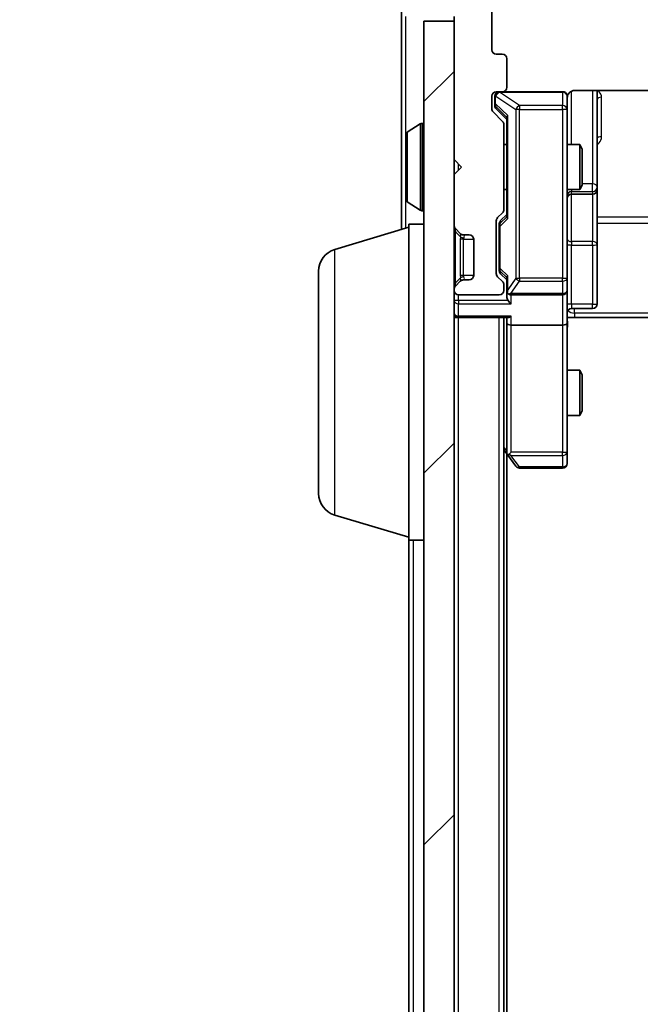
# Model space of a CAD drawing. Units: millimetres. Extents: x 0 to 6958, y 0 to 1546.
# Drawn here: x 397 to 438, y 969 to 1034 of the extents above; entities that cross this region are included whole.
import ezdxf

# ---------------------------------------------------------------- set-up
doc = ezdxf.new("R2010")
doc.units = ezdxf.units.MM
doc.header["$LTSCALE"] = 0.666667
doc.layers.get('Defpoints').update_dxf_attribs({"lineweight": 25})
for name, color, linetype, lineweight in [('Dimension (ISO)', 7, 'Continuous', 18), ('Dimension (ISO) @ 1', 7, 'Continuous', 18), ('Hatch (ISO)', 1, 'Continuous', 18), ('Visible (ISO)', 7, 'Continuous', 35), ('Visible Narrow (ISO)', 7, 'Continuous', 25)]:
    doc.layers.add(name, color=color, linetype=linetype, lineweight=lineweight)
doc.styles.add('Note Text (TK)', font='MS PGothic.ttf')
doc.dimstyles.new('Default - Method 1b (TK)', dxfattribs={"dimscale": 0.666667, "dimtxt": 2.5, "dimasz": 2.5, "dimexe": 1, "dimexo": 1.5, "dimgap": 1, "dimtad": 1, "dimtoh": 1, "dimrnd": 1e-08, "dimdsep": 46, "dimtxsty": 'Note Text (TK)', "dimcen": 0.09, "dimdle": 5, "dimclrd": 100, "dimclre": 100, "dimclrt": 7, "dimadec": 1, "dimazin": 1, "dimtfac": 1, "dimtmove": 0, "dimatfit": 3, "dimfxl": 1, "dimtolj": 1, "dimlwd": -1, "dimlwe": -1, "dimarcsym": 0})

# ---------------------------------------------------------------- blocks, each defined once
blk = doc.blocks.new('*D25')
at = {"layer": 'Defpoints', "color": 0}
for p in [(428.921, 1036), (366.157, 793), (428.921, 793)]:
    blk.add_point(p, dxfattribs=at)
at = {"layer": 'Dimension (ISO)', "color": 100}
for p, q in [((420.671, 1036), (360.657, 1036)), ((366.157, 1022.25), (366.157, 806.75)), ((420.671, 793), (360.657, 793))]:
    blk.add_line(p, q, dxfattribs=at)
for points in [[(363.865, 1022.25), (368.448, 1022.25), (366.157, 1036)], [(363.865, 806.75), (368.448, 806.75), (366.157, 793)]]:
    blk.add_solid(points, dxfattribs=at)
at = {"layer": 'Dimension (ISO)', "color": 7, "insert": (353.782, 900.516), "char_height": 13.75, "attachment_point": 4, "rotation": 90, "style": 'Note Text (TK)'}
blk.add_mtext('\\A1;243', dxfattribs=at)

msp = doc.modelspace()

# ---------------------------------------------------------------- hatches: boundary and pattern name
at = {"layer": 'Hatch (ISO)'}
h = msp.add_hatch(dxfattribs=at)
h.set_pattern_fill('ANSI31', color=256, scale=139.7, angle=75.000175, style=0)
h.set_pattern_definition([(120.0002, (190.917, -44), (-15.12294, -8.7313), [])])
edge = h.paths.add_edge_path()
edge.add_line((429.4211, 1021.6743), (429.4211, 1027.3257))
edge.add_ellipse((429.1211, 1027.3257), major_axis=(0, 0.3), ratio=1, start_angle=270, end_angle=315)
edge.add_line((429.3333, 1027.5379), (428.709, 1028.1621))
edge.add_ellipse((428.9211, 1028.3743), major_axis=(-0.2121, 0.2121), ratio=1, start_angle=45, end_angle=90, ccw=False)
edge.add_line((428.6211, 1028.3743), (428.6211, 1029.2))
edge.add_ellipse((428.9211, 1029.2), major_axis=(0, 0.3), ratio=1, start_angle=0, end_angle=90, ccw=False)
edge.add_line((428.9211, 1029.5), (429.3211, 1029.5))
edge.add_ellipse((429.3211, 1029.8), major_axis=(0.3, 0), ratio=1, start_angle=270, end_angle=360)
edge.add_line((429.6211, 1029.8), (429.6211, 1031.7))
edge.add_ellipse((429.3211, 1031.7), major_axis=(0, 0.3), ratio=1, start_angle=270, end_angle=360)
edge.add_line((429.3211, 1032), (428.9211, 1032))
edge.add_ellipse((428.9211, 1032.3), major_axis=(-0.3, 0), ratio=1, start_angle=0, end_angle=90, ccw=False)
edge.add_line((428.6211, 1032.3), (428.6211, 1035.7))
edge.add_ellipse((428.9211, 1035.7), major_axis=(0, 0.3), ratio=1, start_angle=0, end_angle=90, ccw=False)
edge.add_line((428.9211, 1036), (504.3211, 1036))
edge.add_ellipse((504.3211, 1035.7), major_axis=(0.3, 0), ratio=1, start_angle=0, end_angle=90, ccw=False)
edge.add_line((504.6211, 1035.7), (504.6211, 1032.3))
edge.add_ellipse((504.3211, 1032.3), major_axis=(0, -0.3), ratio=1, start_angle=0, end_angle=90, ccw=False)
edge.add_line((504.3211, 1032), (503.9211, 1032))
edge.add_ellipse((503.9211, 1031.7), major_axis=(-0.3, 0), ratio=1, start_angle=270, end_angle=360)
edge.add_line((503.6211, 1031.7), (503.6211, 1029.8))
edge.add_ellipse((503.9211, 1029.8), major_axis=(0, -0.3), ratio=1, start_angle=270, end_angle=360)
edge.add_line((503.9211, 1029.5), (504.3211, 1029.5))
edge.add_ellipse((504.3211, 1029.2), major_axis=(0.3, 0), ratio=1, start_angle=0, end_angle=90, ccw=False)
edge.add_line((504.6211, 1029.2), (504.6211, 1028.3743))
edge.add_ellipse((504.3211, 1028.3743), major_axis=(0, -0.3), ratio=1, start_angle=45, end_angle=90, ccw=False)
edge.add_line((504.5333, 1028.1621), (503.909, 1027.5379))
edge.add_ellipse((504.1211, 1027.3257), major_axis=(-0.2121, -0.2121), ratio=1, start_angle=270, end_angle=315)
edge.add_line((503.8211, 1027.3257), (503.8211, 1021.6743))
edge.add_ellipse((504.1211, 1021.6743), major_axis=(0, -0.3), ratio=1, start_angle=270, end_angle=315)
edge.add_line((503.909, 1021.4621), (504.2333, 1021.1379))
edge.add_ellipse((504.0211, 1020.9257), major_axis=(0.2121, -0.2121), ratio=1, start_angle=45, end_angle=90, ccw=False)
edge.add_line((504.3211, 1020.9257), (504.3211, 1017.4243))
edge.add_ellipse((504.0211, 1017.4243), major_axis=(0, -0.3), ratio=1, start_angle=45, end_angle=90, ccw=False)
edge.add_line((504.2333, 1017.2121), (503.909, 1016.8879))
edge.add_ellipse((504.1211, 1016.6757), major_axis=(-0.2121, -0.2121), ratio=1, start_angle=270, end_angle=315)
edge.add_line((503.8211, 1016.6757), (503.8211, 1016.3))
edge.add_ellipse((504.1211, 1016.3), major_axis=(0, -0.3), ratio=1, start_angle=270, end_angle=360)
edge.add_line((504.1211, 1016), (506.8211, 1016))
edge.add_ellipse((506.8211, 1016.3), major_axis=(0.3, 0), ratio=1, start_angle=270, end_angle=360)
edge.add_line((507.1211, 1016.3), (507.1211, 1016.3757))
edge.add_ellipse((506.8211, 1016.3757), major_axis=(0, 0.3), ratio=1, start_angle=270, end_angle=315)
edge.add_line((507.0333, 1016.5879), (506.709, 1016.9121))
edge.add_ellipse((506.4969, 1016.7), major_axis=(-0.2121, 0.2121), ratio=1, start_angle=270, end_angle=315)
edge.add_line((506.4969, 1017), (506.1211, 1017))
edge.add_ellipse((506.1211, 1017.3), major_axis=(-0.3, 0), ratio=1, start_angle=0, end_angle=90, ccw=False)
edge.add_line((505.8211, 1017.3), (505.8211, 1019.7))
edge.add_ellipse((506.1211, 1019.7), major_axis=(0, 0.3), ratio=1, start_angle=0, end_angle=90, ccw=False)
edge.add_line((506.1211, 1020), (506.4969, 1020))
edge.add_ellipse((506.4969, 1020.3), major_axis=(0.3, 0), ratio=1, start_angle=270, end_angle=315)
edge.add_line((506.709, 1020.0879), (507.0333, 1020.4121))
edge.add_ellipse((506.8211, 1020.6243), major_axis=(0.2121, 0.2121), ratio=1, start_angle=270, end_angle=315)
edge.add_line((507.1211, 1020.6243), (507.1211, 1024))
edge.add_line((507.1211, 1024), (506.6211, 1024.5))
edge.add_line((506.6211, 1024.5), (507.1211, 1025))
edge.add_line((507.1211, 1025), (507.1211, 1034.5))
edge.add_line((507.1211, 1034.5), (509.8211, 1034.5))
edge.add_ellipse((509.8211, 1034.8), major_axis=(0.3, 0), ratio=1, start_angle=270, end_angle=360)
edge.add_line((510.1211, 1034.8), (510.1211, 1035.8595))
edge.add_ellipse((509.8211, 1035.8595), major_axis=(0, 0.3), ratio=1, start_angle=270, end_angle=320.194429)
edge.add_line((510.0132, 1036.09), (507.2046, 1038.4305))
edge.add_ellipse((507.0125, 1038.2), major_axis=(0.1921, 0.2305), ratio=1, start_angle=0, end_angle=39.805571)
edge.add_line((507.0125, 1038.5), (426.2298, 1038.5))
edge.add_ellipse((426.2298, 1038.2), major_axis=(-0.3, 0), ratio=1, start_angle=270, end_angle=309.805571)
edge.add_line((426.0377, 1038.4305), (423.2291, 1036.09))
edge.add_ellipse((423.4211, 1035.8595), major_axis=(-0.2305, -0.1921), ratio=1, start_angle=270, end_angle=320.194429)
edge.add_line((423.1211, 1035.8595), (423.1211, 1034.8))
edge.add_ellipse((423.4211, 1034.8), major_axis=(0, -0.3), ratio=1, start_angle=270, end_angle=360)
edge.add_line((423.4211, 1034.5), (426.1211, 1034.5))
edge.add_line((426.1211, 1034.5), (426.1211, 1025))
edge.add_line((426.1211, 1025), (426.6211, 1024.5))
edge.add_line((426.6211, 1024.5), (426.1211, 1024))
edge.add_line((426.1211, 1024), (426.1211, 1020.6243))
edge.add_ellipse((426.4211, 1020.6243), major_axis=(0, -0.3), ratio=1, start_angle=270, end_angle=315)
edge.add_line((426.209, 1020.4121), (426.5333, 1020.0879))
edge.add_ellipse((426.7454, 1020.3), major_axis=(0.2121, -0.2121), ratio=1, start_angle=270, end_angle=315)
edge.add_line((426.7454, 1020), (427.1211, 1020))
edge.add_ellipse((427.1211, 1019.7), major_axis=(0.3, 0), ratio=1, start_angle=0, end_angle=90, ccw=False)
edge.add_line((427.4211, 1019.7), (427.4211, 1017.3))
edge.add_ellipse((427.1211, 1017.3), major_axis=(0, -0.3), ratio=1, start_angle=0, end_angle=90, ccw=False)
edge.add_line((427.1211, 1017), (426.7454, 1017))
edge.add_ellipse((426.7454, 1016.7), major_axis=(-0.3, 0), ratio=1, start_angle=270, end_angle=315)
edge.add_line((426.5333, 1016.9121), (426.209, 1016.5879))
edge.add_ellipse((426.4211, 1016.3757), major_axis=(-0.2121, -0.2121), ratio=1, start_angle=270, end_angle=315)
edge.add_line((426.1211, 1016.3757), (426.1211, 1016.3))
edge.add_ellipse((426.4211, 1016.3), major_axis=(0, -0.3), ratio=1, start_angle=270, end_angle=360)
edge.add_line((426.4211, 1016), (429.1211, 1016))
edge.add_ellipse((429.1211, 1016.3), major_axis=(0.3, 0), ratio=1, start_angle=270, end_angle=360)
edge.add_line((429.4211, 1016.3), (429.4211, 1016.6757))
edge.add_ellipse((429.1211, 1016.6757), major_axis=(0, 0.3), ratio=1, start_angle=270, end_angle=315)
edge.add_line((429.3333, 1016.8879), (429.009, 1017.2121))
edge.add_ellipse((429.2211, 1017.4243), major_axis=(-0.2121, 0.2121), ratio=1, start_angle=45, end_angle=90, ccw=False)
edge.add_line((428.9211, 1017.4243), (428.9211, 1020.9257))
edge.add_ellipse((429.2211, 1020.9257), major_axis=(0, 0.3), ratio=1, start_angle=45, end_angle=90, ccw=False)
edge.add_line((429.009, 1021.1379), (429.3333, 1021.4621))
edge.add_ellipse((429.1211, 1021.6743), major_axis=(0.2121, 0.2121), ratio=1, start_angle=270, end_angle=315)
h = msp.add_hatch(dxfattribs=at)
h.set_pattern_fill('ANSI31', color=256, scale=139.7, style=0)
h.set_pattern_definition([(45, (190.917, -44), (-12.34785, 12.34785), [])])
h.paths.add_polyline_path([(424.1211, 794.8), (426.1211, 794.8), (426.1211, 1034.2), (424.1211, 1034.2)])

# ---------------------------------------------------------------- linework, layer by layer
at = {"layer": 'Visible (ISO)'}
for p, q in [((428.6211, 1032.3), (428.6211, 1035.7)), ((422.6211, 1034.8), (422.6211, 1020.35)), ((426.1211, 1034.5), (426.1211, 1025)), ((426.1211, 1034.2), (424.1211, 1034.2)), ((424.1211, 1034.2), (424.1211, 794.8)), ((426.1211, 794.8), (426.1211, 1034.2)), ((429.3211, 1032), (428.9211, 1032)), ((429.6211, 1029.8), (429.6211, 1031.7)), ((428.6211, 1028.3743), (428.6211, 1029.2)), ((428.8211, 1029.2), (428.8211, 1028.7108)), ((428.9211, 1029.5), (429.3211, 1029.5)), ((433.3211, 1029.5), (429.3211, 1029.5)), ((433.6211, 1028.3146), (433.6211, 1029.2)), ((434.1211, 1029.5898), (439.7071, 1029.5898)), ((435.6211, 1023.177), (435.6211, 1029.5898)), ((428.8211, 1028.7108), (428.8211, 1028.5743)), ((429.3333, 1027.5379), (428.709, 1028.1621)), ((428.909, 1028.3621), (429.6211, 1027.65)), ((433.6211, 1017.1182), (433.6211, 1028.3146)), ((423.0121, 1026.8091), (423.8714, 1027.3677)), ((424.0211, 1027.4), (423.9804, 1027.4)), ((429.4211, 1021.6743), (429.4211, 1027.3257)), ((429.6211, 1027.8261), (429.6211, 1021.1739)), ((422.9211, 1026.6415), (422.9211, 1022.3585)), ((429.4211, 1026), (429.6211, 1026)), ((433.6211, 1026), (434.4678, 1026)), ((434.4678, 1023), (434.4678, 1026)), ((434.6211, 1025.6933), (434.4678, 1026)), ((434.6211, 1025.6933), (434.6211, 1023.3067)), ((426.1211, 1025), (426.6211, 1024.5)), ((426.6211, 1024.5), (426.1211, 1024)), ((426.1211, 1024), (426.1211, 1020.6243)), ((434.6211, 1023.3067), (434.4678, 1023)), ((429.4211, 1023), (429.6211, 1023)), ((433.6211, 1023), (434.4678, 1023)), ((433.9211, 1022.7055), (435.3211, 1022.7055)), ((435.6211, 1023.0055), (435.6211, 1023.177)), ((435.6211, 1019.331), (435.6211, 1023.0055)), ((423.0121, 1022.1908), (423.8714, 1021.6323)), ((424.0211, 1021.6), (423.9804, 1021.6)), ((429.009, 1021.1379), (429.3333, 1021.4621)), ((429.6211, 1021.35), (429.209, 1020.9379)), ((423.1211, 999.7), (423.1211, 1020.7)), ((423.1211, 1020.7), (424.1211, 1020.7)), ((428.9211, 1017.4243), (428.9211, 1020.9257)), ((429.1211, 1020.7257), (429.1211, 1020.5823)), ((418.1901, 1019.0207), (423.1211, 1020.5)), ((426.209, 1020.4121), (426.5333, 1020.0879)), ((426.5333, 1020.0879), (426.5537, 1020.0674)), ((426.7454, 1020), (427.1211, 1020)), ((429.1211, 1020.5823), (429.1211, 1017.7677)), ((427.4211, 1019.7), (427.4211, 1017.3)), ((435.6211, 1015.4013), (435.6211, 1019.331)), ((417.1211, 1002.816), (417.1211, 1017.584)), ((429.1211, 1017.7677), (429.1211, 1017.6243)), ((429.6211, 1017), (429.209, 1017.4121)), ((426.5333, 1016.9121), (426.209, 1016.5879)), ((426.5537, 1016.9326), (426.5333, 1016.9121)), ((427.1211, 1017), (426.7454, 1017)), ((429.3333, 1016.8879), (429.009, 1017.2121)), ((429.6211, 1017.1761), (429.6211, 1016.3)), ((433.6211, 1016.3), (433.6211, 1017.1182)), ((426.1211, 1016.3757), (426.1211, 1016.3)), ((429.4211, 1016.3), (429.4211, 1016.6757)), ((429.6211, 1016.3), (429.6211, 1015.9243)), ((433.6211, 1016.3), (433.6211, 1014.1243)), ((426.4211, 1016), (429.1211, 1016)), ((429.9211, 1016), (433.3211, 1016)), ((433.9211, 1015.1013), (435.3211, 1015.1013)), ((426.4211, 1014.5), (426.1211, 1014.5)), ((426.4211, 1014.5), (429.709, 1014.5)), ((429.4211, 814.5), (429.4211, 1014.5)), ((429.6211, 1014.5), (429.6211, 1014.1243)), ((429.6211, 1014.1243), (429.6211, 1005.5333)), ((433.6211, 1005.5634), (433.6211, 1014.1243)), ((434.1211, 1014.5), (433.6289, 1014.5)), ((439.9211, 1014.5), (434.1211, 1014.5)), ((433.3211, 1014), (429.9211, 1014)), ((433.6211, 1011), (434.4678, 1011)), ((434.4678, 1008), (434.4678, 1011)), ((434.6211, 1010.6933), (434.4678, 1011)), ((434.6211, 1010.6933), (434.6211, 1008.3067)), ((434.6211, 1008.3067), (434.4678, 1008)), ((433.6211, 1008), (434.4678, 1008)), ((429.4211, 1005.7), (429.6811, 1005.3533)), ((429.6211, 823.5667), (429.6211, 1005.4333)), ((429.6811, 1005.3533), (430.2311, 1004.62)), ((429.9211, 1005.5634), (429.7655, 1005.4078)), ((433.6211, 1004.8), (433.6211, 1005.5634)), ((430.4711, 1004.5), (433.3211, 1004.5)), ((418.1901, 1001.3793), (423.1211, 999.9)), ((423.1211, 829.3), (423.1211, 999.7)), ((423.1211, 999.7), (424.1211, 999.7))]:
    msp.add_line(p, q, dxfattribs=at)
for centre, radius, start, end in [((428.9211, 1032.3), 0.3, 180, 270), ((429.3211, 1031.7), 0.3, 0, 90), ((428.9211, 1029.2), 0.3, 90, 180), ((429.1211, 1029.2), 0.3, 90, 180), ((429.3211, 1029.8), 0.3, 270, 0), ((433.3211, 1029.2), 0.3, 0, 90), ((434.1211, 1029), 0.5, 165.524479, 180), ((428.9211, 1028.3743), 0.3, 180, 225), ((423.9804, 1027.2), 0.2, 90, 123.023868), ((424.0211, 1027.3), 0.1, 0, 90), ((429.1211, 1027.3257), 0.3, 0, 45), ((423.1211, 1026.6415), 0.2, 123.023868, 180), ((433.9211, 1022.4055), 0.3, 90, 180), ((435.3211, 1023.0055), 0.3, 270, 0), ((423.1211, 1022.3585), 0.2, 180, 236.976132), ((423.9804, 1021.8), 0.2, 236.976132, 270), ((424.0211, 1021.7), 0.1, 270, 0), ((429.1211, 1021.6743), 0.3, 315, 0), ((429.2211, 1020.9257), 0.3, 135, 180), ((426.4211, 1020.6243), 0.3, 180, 225), ((426.7454, 1020.3), 0.3, 225, 270), ((427.1211, 1019.7), 0.3, 0, 90), ((418.6211, 1017.584), 1.5, 106.699244, 180), ((429.2211, 1017.4243), 0.3, 180, 225), ((426.7454, 1016.7), 0.3, 90, 135), ((427.1211, 1017.3), 0.3, 270, 0), ((429.1211, 1016.6757), 0.3, 0, 45), ((426.4211, 1016.3757), 0.3, 135, 180), ((426.4211, 1016.3), 0.3, 180, 270), ((429.1211, 1016.3), 0.3, 270, 0), ((429.9211, 1016.3), 0.3, 180, 203.437985), ((433.3211, 1016.3), 0.3, 270, 0), ((429.9211, 1016.3), 0.3, 238.755545, 270), ((426.4211, 1014.8), 0.3, 180, 270), ((433.9211, 1014.8013), 0.3, 90, 180), ((435.3211, 1015.4013), 0.3, 270, 0), ((429.9211, 1005.5333), 0.3, 180, 203.437984), ((429.9211, 1005.5333), 0.3, 203.437984, 216.869898), ((430.4711, 1004.8), 0.3, 216.869898, 270), ((433.3211, 1004.8), 0.3, 270, 0), ((418.6211, 1002.816), 1.5, 180, 253.300756)]:
    msp.add_arc(centre, radius, start, end, dxfattribs=at)
for centre, major_axis, ratio, start_param, end_param in [((429.1211, 1028.5743), (0, -0.3), 0.9998508, 4.712389, 5.4978618), ((429.9211, 1027.9292), (0.2958, 0.1246), 0.4004104, 2.3310669, 2.974568), ((429.4211, 1020.7257), (0, 0.3), 0.9998508, 0.7853235, 1.5707963), ((429.9211, 1021.0708), (0.2958, -0.1246), 0.4004104, 3.3086173, 3.9521184), ((429.4211, 1017.6243), (0, -0.3), 0.9998508, 4.712389, 5.4978618), ((429.9211, 1017.2792), (0.2958, 0.1246), 0.4004104, 2.3310669, 2.974568), ((429.9211, 1016.3322), (-0.2044, -0.6487), 0.3384375, 4.8186392, 5.0530703), ((429.8986, 1016.3), (-0.483, -0.2515), 0.3384375, 1.1216156, 1.3963425), ((429.9211, 1015.9243), (0, -0.4243), 0.7071068, 4.712389, 5.4977871), ((429.9211, 1015.6243), (-0.2772, 0.2772), 0.4142136, 1.1780972, 1.9634954), ((429.9211, 1014.1243), (0.3, 0), 0.4142136, 3.1415927, 4.712389), ((429.9211, 1014.8), (0.2772, 0.2772), 0.4142136, 3.5342917, 4.3196899), ((433.3211, 1014.1243), (0.3, 0), 0.4142136, 4.712389, 6.2831853), ((429.8986, 1005.5634), (-0.4823, 0.2411), 0.3700244, 1.4790131, 1.7537399)]:
    msp.add_ellipse(centre, major_axis=major_axis, ratio=ratio, start_param=start_param, end_param=end_param, dxfattribs=at)
for points, knots in [([(433.3211, 1029.5), (433.3211, 1029.5), (433.336, 1029.5), (433.345, 1029.5), (433.3464, 1029.5), (433.3472, 1029.5), (433.3473, 1029.5), (433.3475, 1029.5), (433.3474, 1029.5), (433.3478, 1029.5), (433.3479, 1029.5), (433.3483, 1029.5), (433.3484, 1029.5), (433.3487, 1029.5), (433.3489, 1029.5), (433.3493, 1029.5), (433.3495, 1029.5), (433.3508, 1029.5), (433.352, 1029.5), (433.3619, 1029.4998), (433.3707, 1029.4992), (433.3945, 1029.4965), (433.4094, 1029.4936), (433.4546, 1029.4812), (433.4842, 1029.4678), (433.5383, 1029.4326), (433.5633, 1029.4099), (433.6028, 1029.3591), (433.6181, 1029.3307), (433.6391, 1029.2714), (433.6451, 1029.2398), (433.6471, 1029.1805), (433.6441, 1029.1521), (433.637, 1029.125)], [0, 0, 0, 0, 0.05281999, 0.05281999, 0.06906004, 0.06906004, 0.07210481, 0.07210481, 0.07438843, 0.07438843, 0.07481761, 0.07481761, 0.07490041, 0.07490041, 0.07498394, 0.07498394, 0.07506756, 0.07506756, 0.07540702, 0.07540702, 0.07805398, 0.07805398, 0.08258499, 0.08258499, 0.0921136, 0.0921136, 0.10195528, 0.10195528, 0.11140462, 0.11140462, 0.12083012, 0.12083012, 0.12921615, 0.12921615, 0.12921615, 0.12921615]), ([(434.1211, 1029.5898), (434.0609, 1029.5898), (433.9902, 1029.5746), (433.8772, 1029.5252), (433.8154, 1029.4812), (433.7268, 1029.3883), (433.6847, 1029.3223), (433.6551, 1029.2484), (433.6502, 1029.2342), (433.6458, 1029.2196)], [0.151444025, 0.151444025, 0.151444025, 0.151444025, 0.169518324, 0.169518324, 0.188462119, 0.188462119, 0.208033743, 0.208033743, 0.212356182, 0.212356182, 0.212356182, 0.212356182]), ([(422.9211, 1024.8894), (422.9211, 1024.8895), (422.9211, 1024.8896), (422.9211, 1024.89), (422.9211, 1024.8902), (422.9211, 1024.8904)], [-0.00023059908, -0.00023059908, -0.00023059908, -0.00023059908, 0, 0, 0.00033832945, 0.00033832945, 0.00033832945, 0.00033832945]), ([(422.9211, 1024.8894), (422.9211, 1024.8893), (422.9211, 1024.8892), (422.9211, 1024.8888), (422.9212, 1024.8885), (422.9212, 1024.8882)], [-0.00005424966, -0.00005424966, -0.00005424966, -0.00005424966, 0, 0, 0.00024151791, 0.00024151791, 0.00024151791, 0.00024151791]), ([(422.9211, 1022.4825), (422.9211, 1022.4818), (422.9211, 1022.4811), (422.9211, 1022.4793), (422.9211, 1022.4783), (422.9211, 1022.4773)], [-0.00023059908, -0.00023059908, -0.00023059908, -0.00023059908, 0, 0, 0.00033832945, 0.00033832945, 0.00033832945, 0.00033832945]), ([(422.9211, 1022.4773), (422.9211, 1022.4782), (422.9211, 1022.4791), (422.9211, 1022.4807), (422.9212, 1022.4814), (422.9212, 1022.4821)], [-0.00033832945, -0.00033832945, -0.00033832945, -0.00033832945, 0, 0, 0.00024151791, 0.00024151791, 0.00024151791, 0.00024151791]), ([(429.6459, 1016.1807), (429.6487, 1016.1744), (429.6515, 1016.1683), (429.6683, 1016.1358), (429.6897, 1016.1067), (429.7267, 1016.0705), (429.7464, 1016.0554), (429.7655, 1016.0435)], [0.250886757, 0.250886757, 0.250886757, 0.250886757, 0.252877969, 0.252877969, 0.261958418, 0.261958418, 0.268388032, 0.268388032, 0.268388032, 0.268388032]), ([(433.6329, 1014.5), (433.6429, 1014.3068), (433.6493, 1014.113), (433.6383, 1013.7255), (433.6211, 1013.5316), (433.6211, 1013.3375)], [0, 0, 0, 0, 0.05805072, 0.05805072, 0.11630897, 0.11630897, 0.11630897, 0.11630897]), ([(429.6459, 1005.414), (429.6483, 1005.413), (429.6509, 1005.4121), (429.6681, 1005.4069), (429.6875, 1005.4044), (429.7247, 1005.4039), (429.7455, 1005.4053), (429.7655, 1005.4078)], [0.381031219, 0.381031219, 0.381031219, 0.381031219, 0.382741903, 0.382741903, 0.391761654, 0.391761654, 0.398553638, 0.398553638, 0.398553638, 0.398553638])]:
    msp.add_open_spline(points, degree=3, knots=knots, dxfattribs=at)
at = {"layer": 'Visible Narrow (ISO)'}
for p, q in [((422.9211, 1026.6415), (422.9211, 1034.5)), ((428.8811, 1029.2), (428.8211, 1029.2)), ((428.8811, 1029.2), (428.903, 1029.2)), ((428.8811, 1028.7108), (428.8811, 1029.2)), ((428.903, 1029.2), (430.2311, 1028.3146)), ((429.143, 1029.5), (429.143, 1029.4683)), ((430.4711, 1028.5829), (429.143, 1029.4683)), ((429.143, 1029.4683), (433.3211, 1029.4683)), ((433.3211, 1029.4683), (433.3211, 1029.5)), ((433.3211, 1029.4683), (433.3211, 1028.5829)), ((433.9211, 1026), (433.9211, 1029.5441)), ((435.3211, 1029.5898), (435.3211, 1023.3892)), ((428.8211, 1028.7108), (428.8811, 1028.7108)), ((429.6811, 1027.9292), (428.8811, 1028.7108)), ((428.909, 1028.3621), (428.909, 1028.4987)), ((428.909, 1028.4987), (429.6211, 1027.803)), ((430.4711, 1028.5829), (430.4711, 1028.3146)), ((433.3211, 1028.5829), (430.4711, 1028.5829)), ((433.3211, 1028.3146), (433.3211, 1028.5829)), ((435.9211, 1026.5149), (435.9211, 1029.1449)), ((429.6811, 1021.0708), (429.6811, 1027.9292)), ((430.4711, 1028.3146), (430.2311, 1028.3146)), ((430.2311, 1028.3146), (430.2311, 1017.1182)), ((430.4711, 1017.1182), (430.4711, 1028.3146)), ((430.4711, 1028.3146), (433.3211, 1028.3146)), ((433.6211, 1028.3146), (433.3211, 1028.3146)), ((433.3211, 1028.3146), (433.3211, 1017.1182)), ((423.8714, 1027.3677), (423.8714, 1021.6323)), ((423.9804, 1027.4), (423.9804, 1021.6)), ((424.0211, 1021.6), (424.0211, 1027.4)), ((423.0121, 1026.8091), (423.0121, 1022.1908)), ((426.4211, 1024.3), (426.4211, 1024.7)), ((435.3211, 1023.3892), (434.6211, 1023.3892)), ((435.3211, 1022.8773), (435.3211, 1023.3892)), ((433.9211, 1023), (433.9211, 1022.8773)), ((433.9211, 1022.7058), (433.9211, 1022.8773)), ((433.9211, 1022.8773), (435.3211, 1022.8773)), ((433.9211, 1022.7058), (433.9211, 1022.7055)), ((435.3211, 1022.7058), (433.9211, 1022.7058)), ((433.9211, 1019.5431), (433.9211, 1022.7055)), ((435.3211, 1022.8773), (435.3211, 1022.7058)), ((435.3211, 1022.7055), (435.3211, 1022.7058)), ((435.3211, 1022.7055), (435.3211, 1019.5431)), ((422.9211, 1020.44), (422.9211, 1022.3585)), ((429.1811, 1020.5823), (429.6811, 1021.0708)), ((429.6211, 1021.197), (429.209, 1020.7944)), ((429.209, 1020.7944), (429.209, 1020.9379)), ((497.6211, 1021.1752), (435.6211, 1021.1752)), ((435.6211, 1020.7709), (497.6211, 1020.7709)), ((426.1211, 1020.2), (426.209, 1020.2)), ((426.209, 1020.2), (426.5537, 1019.8553)), ((426.209, 1016.8), (426.209, 1020.2)), ((426.7658, 1019.9898), (426.7454, 1020)), ((429.1811, 1020.5823), (429.1211, 1020.5823)), ((429.1811, 1017.7677), (429.1811, 1020.5823)), ((426.7454, 1019.7), (426.5333, 1019.7)), ((426.5333, 1019.7), (426.5333, 1017.3)), ((426.7454, 1019.7), (427.4211, 1019.7)), ((426.7454, 1017.3), (426.7454, 1019.7)), ((433.9211, 1019.5431), (433.9211, 1019.3179)), ((435.3211, 1019.5431), (433.9211, 1019.5431)), ((435.3211, 1019.3179), (435.3211, 1019.5431)), ((418.1901, 1001.3793), (418.1901, 1019.0207)), ((433.9211, 1015.3882), (433.9211, 1019.3179)), ((433.9211, 1019.3179), (435.3211, 1019.3179)), ((435.3211, 1019.3179), (435.3211, 1015.3882)), ((429.1211, 1017.7677), (429.1811, 1017.7677)), ((429.6811, 1017.2792), (429.1811, 1017.7677)), ((429.209, 1017.4121), (429.209, 1017.5556)), ((429.209, 1017.5556), (429.6211, 1017.153)), ((426.1211, 1016.8), (426.209, 1016.8)), ((426.209, 1016.8), (426.5537, 1017.1447)), ((426.7454, 1017.3), (426.5333, 1017.3)), ((427.4211, 1017.3), (426.7454, 1017.3)), ((426.7454, 1017), (426.7658, 1017.0102)), ((429.6811, 1016.3322), (429.6811, 1017.2792)), ((430.2311, 1017.1182), (429.6811, 1016.3322)), ((429.8986, 1016.0953), (430.4711, 1016.9136)), ((430.2311, 1017.1182), (430.4711, 1017.1182)), ((430.4711, 1017.1182), (430.4711, 1016.9136)), ((433.3211, 1017.1182), (430.4711, 1017.1182)), ((430.4711, 1016.9136), (433.3211, 1016.9136)), ((433.3211, 1017.1182), (433.6211, 1017.1182)), ((433.3211, 1016.9136), (433.3211, 1017.1182)), ((433.3211, 1016.9136), (433.3211, 1016.0953)), ((433.3211, 1016.0953), (429.8986, 1016.0953)), ((433.3211, 1016), (433.3211, 1016.0953)), ((426.4211, 1015.6243), (426.1211, 1015.6243)), ((426.4211, 1015.6243), (426.4211, 1016)), ((429.709, 1015.6243), (426.4211, 1015.6243)), ((426.4211, 1015.6243), (426.4211, 1015.4121)), ((426.4211, 1015.4121), (429.9211, 1015.4121)), ((426.4211, 1014.5879), (426.4211, 1015.4121)), ((429.9211, 1015.4121), (429.9211, 1016)), ((433.3211, 1016), (433.3211, 1014)), ((433.9211, 1015.3882), (433.9211, 1015.1013)), ((435.3211, 1015.3882), (433.9211, 1015.3882)), ((434.1211, 1014.7929), (434.1211, 1015.1013)), ((499.1211, 1014.7929), (434.1211, 1014.7929)), ((434.1211, 1014.7929), (434.1211, 1014.5)), ((435.3211, 1015.1013), (435.3211, 1015.3882)), ((426.4211, 1014.5879), (426.4211, 1014.5)), ((429.9211, 1014.5879), (426.4211, 1014.5879)), ((426.4211, 814.5), (426.4211, 1014.5)), ((429.1211, 814.5), (429.1211, 1014.5)), ((429.9211, 1014), (429.9211, 1014.5879)), ((429.9211, 1005.5634), (429.9211, 1014)), ((433.3211, 1014), (433.3211, 1005.5634)), ((429.6211, 1005.6468), (429.4211, 1005.9135)), ((429.8986, 1005.344), (433.3211, 1005.344)), ((430.4711, 1004.5806), (429.8986, 1005.344)), ((433.3211, 1005.5634), (429.9211, 1005.5634)), ((433.3211, 1005.344), (433.3211, 1005.5634)), ((433.3211, 1005.5634), (433.6211, 1005.5634)), ((433.3211, 1005.344), (433.3211, 1004.5806)), ((430.4711, 1004.5), (430.4711, 1004.5806)), ((433.3211, 1004.5806), (430.4711, 1004.5806)), ((433.3211, 1004.5), (433.3211, 1004.5806)), ((423.4211, 829.3), (423.4211, 999.7))]:
    msp.add_line(p, q, dxfattribs=at)
for centre, radius, start, end in [((429.4211, 1020.5823), 0.3, 135, 180.004276), ((427.1333, 1019.7), 0.6, 165, 180), ((427.1333, 1017.3), 0.6, 180, 195)]:
    msp.add_arc(centre, radius, start, end, dxfattribs=at)
for centre, major_axis, ratio, start_param, end_param in [((429.1211, 1029.2), (0, 0.3), 0.8, 0, 1.5707963), ((429.143, 1029.2), (0, 0.3), 0.8, 0, 1.5707963), ((429.143, 1029.2), (0.1664, 0.2496), 0.7427814, 0.7314474, 2.0305866), ((433.3211, 1029.2), (0.3, 0), 0.8944272, 0, 1.5707963), ((429.1211, 1028.7108), (-0.3, 0), 0.9998508, 0, 0.7854728), ((429.1211, 1028.7108), (-0.2096, -0.2146), 0.6901674, 5.305635, 6.266302), ((430.4711, 1028.3146), (-0.1664, -0.2496), 0.7427814, 3.87304, 5.1721792), ((433.3211, 1028.3146), (0.3, 0), 0.8944272, 0, 1.5707963), ((435.9211, 1028.9696), (-0.3, 0), 0.5845417, 4.712389, 6.2831853), ((435.9211, 1026.3873), (-0.3, 0), 0.4251427, 4.712389, 6.2831853), ((435.3211, 1023.177), (0.3, 0), 0.7071068, 0, 1.5707963), ((433.9211, 1022.5776), (-0.3, 0), 0.9990482, 4.712389, 6.2831853), ((433.9211, 1022.406), (-0.3, 0), 0.9990482, 4.712389, 6.2831853), ((435.3211, 1023.177), (0.3, 0), 0.9990482, 4.712389, 6.2831853), ((435.3211, 1023.0055), (0.3, 0), 0.9990482, 4.712389, 6.2831853), ((429.4211, 1020.5823), (-0.2096, 0.2146), 0.6901674, 0.0168833, 0.9775503), ((426.4211, 1019.7757), (-0.2345, 0.6476), 0.1095524, 6.053417, 7.1006146), ((426.7658, 1020.2796), (-0.2121, -0.2121), 0.9351131, 0, 0.8189169), ((426.4969, 1019.7), (-0.0542, -0.3688), 0.100173, 2.0200464, 3.0672439), ((426.4969, 1019.7), (0.289, 0.2751), 0.4138619, 5.3842077, 6.4314052), ((426.7658, 1019.8553), (0.2898, -0.0776), 0.2505628, 3.9605096, 4.7794265), ((427.3454, 1019.7), (-0.6, 0), 0.5, 6.0213859, 6.2831853), ((433.9211, 1019.7552), (-0.3, 0), 0.7071068, 0, 1.5707963), ((435.3211, 1019.331), (0.3, 0), 0.7071068, 0, 1.5707963), ((433.9211, 1019.3048), (-0.3, 0), 0.0436194, 4.712389, 6.2831853), ((435.3211, 1019.331), (0.3, 0), 0.0436194, 4.712389, 6.2831853), ((429.4211, 1017.7677), (-0.3, 0), 0.9998508, 0, 0.7854728), ((429.4211, 1017.7677), (-0.2096, -0.2146), 0.6901674, 5.305635, 6.266302), ((426.4211, 1017.2243), (-0.2345, -0.6476), 0.1095524, 5.465756, 6.5129536), ((426.7658, 1017.1447), (0.2898, 0.0776), 0.2505628, 1.5037588, 2.3226757), ((426.4969, 1017.3), (0.0542, -0.3688), 0.100173, 0.0743487, 1.1215463), ((426.7658, 1016.7204), (-0.2121, 0.2121), 0.9351131, 5.4642684, 6.2831853), ((427.3454, 1017.3), (-0.6, 0), 0.5, 0, 0.2617994), ((426.4969, 1017.3), (0.289, -0.2751), 0.4138619, 6.1349654, 7.1821629), ((430.4711, 1017.1182), (0.2458, -0.172), 0.6073134, 3.9975941, 5.1142321), ((433.3211, 1017.1182), (0.3, 0), 0.682188, 4.712389, 6.2831853), ((433.3211, 1016.3), (0.3, 0), 0.682188, 4.712389, 6.2831853), ((426.4211, 1015.6243), (-0.3, 0), 0.7071068, 0, 1.5707963), ((426.4211, 1014.8), (-0.3, 0), 0.7071068, 0, 1.5707963), ((433.9211, 1015.3751), (-0.3, 0), 0.0436194, 4.712389, 6.2831853), ((434.1211, 1015.1464), (0.5, 0), 0.7071068, 3.6320888, 4.712389), ((435.3211, 1015.4013), (0.3, 0), 0.0436194, 4.712389, 6.2831853), ((433.3211, 1005.5634), (0.3, 0), 0.7311768, 4.712389, 6.2831853), ((430.4711, 1004.8), (-0.24, -0.18), 0.6509254, 0, 1.116638), ((433.3211, 1004.8), (0.3, 0), 0.7311768, 4.712389, 6.2831853)]:
    msp.add_ellipse(centre, major_axis=major_axis, ratio=ratio, start_param=start_param, end_param=end_param, dxfattribs=at)
for points, knots in [([(433.6211, 1029.2), (433.6211, 1029.1731), (433.633, 1029.1355), (433.6369, 1029.1251), (433.637, 1029.125)], [0, 0, 0, 0, 0.049859236, 0.074882887, 0.074882887, 0.074882887, 0.074882887]), ([(435.9211, 1029.1449), (435.9211, 1029.2754), (435.8355, 1029.4472), (435.667, 1029.5517), (435.6211, 1029.5731)], [-0.09474832, -0.09474832, -0.09474832, -0.09474832, -0.04737416, -0.031458042, -0.031458042, -0.031458042, -0.031458042]), ([(435.6211, 1025.9984), (435.6696, 1026.0267), (435.8398, 1026.1605), (435.9211, 1026.3649), (435.9211, 1026.5149)], [-0.065916466, -0.065916466, -0.065916466, -0.065916466, -0.048782062, 0, 0, 0, 0]), ([(433.6289, 1014.5), (433.6323, 1014.3942), (433.639, 1014.1685), (433.6343, 1013.7603), (433.6211, 1013.4881), (433.6211, 1013.3375)], [-0.11479384, -0.11479384, -0.11479384, -0.11479384, -0.08309873, -0.04985924, 0, 0, 0, 0])]:
    msp.add_open_spline(points, degree=3, knots=knots, dxfattribs=at)

# ---------------------------------------------------------------- dimensions: what is measured, and where the dimension line sits
at = {"layer": 'Dimension (ISO) @ 1', "color": 100}
dim = msp.add_linear_dim(base=(366.1568, 793), p1=(428.9211, 1036), p2=(428.9211, 793), angle=90, dimstyle='Default - Method 1b (TK)', override={"dimscale": 1, "dimtxt": 13.75, "dimasz": 13.75, "dimexe": 5.5, "dimexo": 8.25, "dimgap": 5.5, "dimdec": 2, "dimcen": 0.495, "dimtol": 0, "dimlim": 0, "dimtp": 0, "dimtm": 0, "dimtdec": 2, "dimtix": 0, "dimtofl": 0, "dimtmove": 0, "dimatfit": 1}, dxfattribs=at)
dim.commit()
dim.dimension.update_dxf_attribs({"geometry": '*D25', "text_midpoint": (366.1568, 914.5), "dimtype": 128})

doc.saveas('drawing.dxf')
